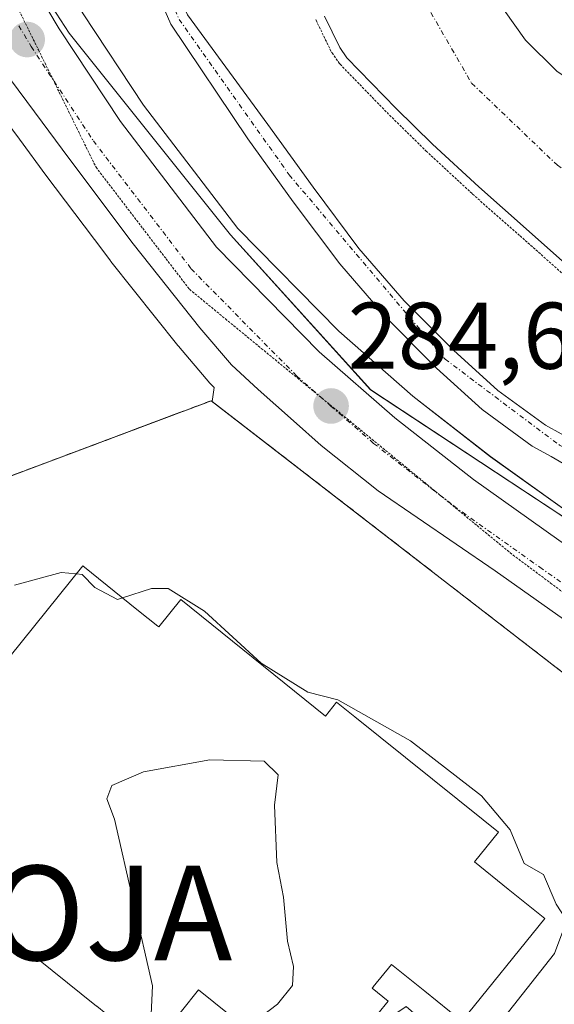
# Model space of a CAD drawing. Units: metres. Extents: x 597821 to 601297, y 4685164 to 4687526.
# Drawn here: x 597934 to 597991, y 4686940 to 4687045 of the extents above; entities that cross this region are included whole.
import ezdxf
from ezdxf.enums import TextEntityAlignment as Align

# ---------------------------------------------------------------- set-up
doc = ezdxf.new("R2010")
doc.units = ezdxf.units.M
doc.header["$MEASUREMENT"] = 0
for name, pattern in [('TRAZO_Y_PUNTO', [1, 0.5, -0.25, 0, -0.25]), ('TRAZOS', [0.75, 0.5, -0.25]), ('TRAZOS2', [0.375, 0.25, -0.125]), ('TRAZOSX2', [1.5, 1, -0.5])]:
    doc.linetypes.add(name, pattern=pattern)
doc.layers.get('0').update_dxf_attribs({"lineweight": 5})
for name, color, linetype, lineweight in [('Alambrada', 19, 'TRAZOS', 0), ('Alojamiento puntual', 7, 'Continuous', 0), ('Camino', 19, 'Continuous', 0), ('Camino Cxs', 19, 'Continuous', 0), ('Camino eje', 39, 'TRAZO_Y_PUNTO', 13), ('Carretera de calzada única', 19, 'Continuous', 13), ('Carretera de calzada única Cxs', 19, 'Continuous', 13), ('Carretera de calzada única eje', 19, 'TRAZO_Y_PUNTO', 0), ('Carátula', 7, 'Continuous', 5), ('Corriente natural eje', 5, 'TRAZO_Y_PUNTO', 0), ('Curva de nivel auxiliar depresión', 39, 'TRAZOS2', 0), ('Curva de nivel normal', 36, 'Continuous', 0), ('Edificación', 1, 'Continuous', 13), ('Edificación Cxs', 1, 'Continuous', 13), ('Espacio natural protegido', 2, 'Continuous', 13), ('Espacio natural protegido CxS', 2, 'Continuous', 0), ('Explanada', 19, 'Continuous', 0), ('Explanada Cxs', 19, 'Continuous', 0), ('Laguna', 142, 'Continuous', 13), ('Laguna Cxs', 142, 'Continuous', 13), ('Núcleo urbano', 19, 'Continuous', 0), ('Núcleo urbano CxS', 19, 'Continuous', 0), ('Punto de cota en terreno', 7, 'Continuous', 0), ('Recinto industrial', 135, 'TRAZOSX2', 0), ('Recinto industrial CxS', 135, 'Continuous', 0), ('Rótulo de punto de cota en terreno', 19, 'Continuous', 0), ('Suelo desnudo', 252, 'Continuous', 0), ('Suelo desnudo CxS', 43, 'Continuous', 0), ('Vía pecuaria eje', 92, 'TRAZOS2', 0)]:
    doc.layers.add(name, color=color, linetype=linetype, lineweight=lineweight)
doc.styles.add('Arial', font='txt', dxfattribs={"height": 0.2})

# ---------------------------------------------------------------- blocks, each defined once
blk = doc.blocks.new('*U151')
at = {"layer": 'Núcleo urbano CxS', "color": 19, "linetype": 'Continuous', "lineweight": 0}
for points in [[(598029.29, 4686937.04, 284.33), (598027.24, 4686942.91, 284.28), (598023.66, 4686948.82, 284.29), (598023.61, 4686948.89, 284.29), (598017.5, 4686960.29, 284.38), (597999.88, 4686973.45, 284.6), (597993.22, 4686973.95, 284.75), (597992.3, 4686974.8, 284.76), (597978.48, 4686985.49, 284.67), (597959.01, 4687000.54, 284.69), (597954.36, 4687004.14, 284.72), (597954.58, 4687005.62, 284.69), (597954.36, 4687005.82, 284.68), (597954.11, 4687006.09, 284.67), (597950.78, 4687009.99, 284.55), (597950.72, 4687010.06, 284.55), (597943.65, 4687018.96, 284.56), (597943.6, 4687019.03, 284.56), (597942.88, 4687019.99, 284.55), (597936.77, 4687028.12, 284.43), (597933.96, 4687031.93, 284.66)], [(597940.72, 4687045.19, 284.22), (597947.1, 4687035.51, 284.28), (597957.07, 4687022.45, 284.22), (597967.75, 4687011.58, 284.38), (597975.58, 4687004.72, 284.35), (597983.81, 4686998.3, 284.35), (597992.76, 4686991.91, 284.42)]]:
    blk.add_polyline3d(points, dxfattribs=at)
blk = doc.blocks.new('*U159')
at = {"layer": 'Suelo desnudo CxS', "color": 43, "linetype": 'Continuous', "lineweight": 0}
for points in [[(598131.93, 4686969.1, 283.36), (598064.51, 4686972.2, 284.11), (598008.71, 4686990.89, 284.22), (598005, 4686983.41, 284.43), (597992.76, 4686991.91, 284.42), (597983.81, 4686998.3, 284.35), (597975.58, 4687004.72, 284.35), (597967.75, 4687011.58, 284.38), (597957.07, 4687022.45, 284.22), (597947.1, 4687035.51, 284.28), (597940.72, 4687045.19, 284.22), (597934.56, 4687055.49, 284.41), (597931.9, 4687060.5, 284.17), (597929.53, 4687065.37, 284.38), (597926.48, 4687071.57, 284.07), (597924.73, 4687075.46, 284.35), (597923.47, 4687078.49, 284.48), (597923.43, 4687078.58, 284.48), (597920.4, 4687085.25, 284.18), (597917.79, 4687091.92, 284.43), (597912.7, 4687104.98, 284.53)], [(598048.43, 4687013.8, 280.97), (598036.41, 4687016.89, 281.01), (598034.54, 4687017.99, 281.07), (598029.18, 4687020.13, 281.1), (598023.79, 4687022.21, 281.14), (598020.53, 4687023.45, 281.12), (598017.26, 4687024.65, 281.17), (598017.2, 4687024.66, 281.17), (598007.15, 4687029.51, 281.25), (598001.07, 4687033.03, 281.32), (597995.73, 4687035.77, 281.3), (597990.83, 4687039.11, 281.44), (597987.5, 4687042.38, 281.34), (597982.99, 4687048.79, 280.98), (597981.36, 4687051.78, 281), (597977.92, 4687057.35, 281.21), (597974.51, 4687062.92, 281.27), (597970.22, 4687070.14, 281), (597965.94, 4687077.38, 281.22), (597961.44, 4687085.31, 281.42), (597957.36, 4687093.51, 281.37), (597955.91, 4687097.91, 281.3), (597955.06, 4687102.47, 281.23), (597953.88, 4687110.61, 281.3)], [(597966.25, 4687044.93, 282.42), (597967.86, 4687041.61, 282.53), (597968.61, 4687040.54, 282.53), (597973.83, 4687035.17, 282.36), (597977.67, 4687031.39, 282.31), (597982.57, 4687026.85, 282.25), (597987.59, 4687022.43, 282.24), (597992.71, 4687017.88, 282.33), (597998.09, 4687013.66, 282.4), (598001.19, 4687011.55, 282.35), (598005.67, 4687008.64, 282.47), (598005.81, 4687008.52, 282.47), (598008.34, 4687007.26, 282.38), (598010.93, 4687006.28, 282.27), (598013.58, 4687005.38, 282.23), (598016.24, 4687004.49, 282.24), (598018.74, 4687003.3, 282.26), (598021.23, 4687002.12, 282.24), (598022.63, 4687001.59, 282.22), (598029.58, 4686999.59, 282.14), (598034.29, 4686998.09, 282.16), (598040.24, 4686996.22, 282.2), (598046.19, 4686994.37, 282.16), (598054.23, 4686991.51, 282)]]:
    blk.add_polyline3d(points, dxfattribs=at)
blk = doc.blocks.new('*U173')
at = {"layer": 'Recinto industrial CxS', "color": 135, "linetype": 'Continuous', "lineweight": 0}
blk.add_polyline3d([(597927.73, 4686994.26, 284.81), (597935.92, 4686997.34, 284.86), (597954.25, 4687004.22, 284.72), (597959.01, 4687000.54, 284.69), (597978.48, 4686985.49, 284.67), (597992.3, 4686974.8, 284.76), (598010.4, 4686958.14, 284.58), (598013.6, 4686952.85, 284.68), (598015.57, 4686946.99, 284.77), (598016.2, 4686940.84, 284.83), (598015.47, 4686934.7, 284.89), (598013.4, 4686928.88, 284.84), (598010.11, 4686923.64, 284.89), (598010.11, 4686923.64, 284.89), (598005.74, 4686919.26, 284.92), (598000.52, 4686915.95, 284.86), (597994.7, 4686913.86, 284.86), (597988.57, 4686913.11, 284.76), (597982.42, 4686913.71, 284.79), (597964.11, 4686917.62, 284.72), (597960.82, 4686912.48, 284.62), (597955.38, 4686913.64, 284.61), (597951.15, 4686914.54, 284.66), (597929.96, 4686918.25, 284.67)], dxfattribs=at)
blk = doc.blocks.new('*U178')
at = {"layer": 'Espacio natural protegido CxS', "color": 2, "linetype": 'Continuous', "lineweight": 0}
blk.add_polyline3d([(598047.74, 4686958.16, 284), (598041.49, 4686965.98, 284), (598030.99, 4686972.19, 284.03), (598017.46, 4686979.89, 284.21), (598000.08, 4686992.46, 284.39), (598000.23, 4686987.38, 284.39), (597996, 4686988.97, 284.47), (597971.13, 4687005.37, 284.46), (597956.31, 4687021.78, 284.27), (597939.23, 4687043.14, 284.35), (597936.01, 4687048.11, 284.54), (597933.72, 4687052.1, 284.51)], dxfattribs=at)
blk = doc.blocks.new('*U179')
at = {"layer": 'Espacio natural protegido CxS', "color": 2, "linetype": 'Continuous', "lineweight": 0}
blk.add_polyline3d([(598047.7384, 4686958.1608, 284.002), (598041.4895, 4686965.9798, 283.9981), (598030.9906, 4686972.1948, 284.0278), (598017.4607, 4686979.8939, 284.2063), (598000.0759, 4686992.459, 284.3892), (598000.2309, 4686987.383, 284.3916), (597995.9979, 4686988.9701, 284.4652), (597971.1272, 4687005.3742, 284.4646), (597956.3104, 4687021.7793, 284.2743), (597939.2327, 4687043.1363, 284.3516), (597936.0108, 4687048.1133, 284.5367), (597933.7249, 4687052.1013, 284.5146)], dxfattribs=at)
blk = doc.blocks.new('*U183')
at = {"layer": 'Curva de nivel auxiliar depresión', "color": 39, "linetype": 'TRAZOS2', "lineweight": 0}
blk.add_polyline3d([(597965.31, 4687044.58, 282.5), (597965.35, 4687044.5, 282.5), (597966.96, 4687041.17, 282.5), (597967, 4687041.1, 282.5), (597967.04, 4687041.04, 282.5), (597967.79, 4687039.97, 282.5), (597967.89, 4687039.84, 282.5), (597973.11, 4687034.47, 282.5), (597973.13, 4687034.46, 282.5), (597976.97, 4687030.68, 282.5), (597976.98, 4687030.67, 282.5), (597976.99, 4687030.66, 282.5), (597981.89, 4687026.12, 282.5), (597981.91, 4687026.1, 282.5), (597986.93, 4687021.68, 282.5), (597992.05, 4687017.13, 282.5)], dxfattribs=at)
blk = doc.blocks.new('5PATER')
at = {"layer": 'Carátula', "linetype": 'Continuous', "lineweight": 5}
h = blk.add_hatch(color=250, dxfattribs=at)
edge = h.paths.add_edge_path()
edge.add_ellipse((0, 0.01), major_axis=(-1.33, -1.34), ratio=0.999422, start_angle=0, end_angle=360)
blk = doc.blocks.new('*U206')
at = {"layer": 'Carretera de calzada única Cxs', "color": 19, "linetype": 'Continuous', "lineweight": 13}
for points in [[(597931.95, 4687054.02, 284.67), (597938.18, 4687043.59, 284.49), (597944.65, 4687033.77, 284.54), (597954.8, 4687020.48, 284.52), (597965.69, 4687009.4, 284.55), (597973.67, 4687002.41, 284.49), (597982.01, 4686995.9, 284.46), (597991.03, 4686989.46, 284.52), (597994.2, 4686987.26, 284.51), (597996.48, 4686985.68, 284.51), (598003.88, 4686980.55, 284.51), (598004.66, 4686980.04, 284.51), (598005.6, 4686979.41, 284.52), (598010.02, 4686976.5, 284.46), (598017.69, 4686970.46, 284.43), (598022.64, 4686966.17, 284.43), (598030.8, 4686957.17, 284.43), (598035.17, 4686951.29, 284.38), (598038.49, 4686944.7, 284.36), (598040.28, 4686939.28, 284.32)], [(598032.18, 4686937.85, 284.44), (598029.97, 4686944.19, 284.4), (598026.13, 4686950.54, 284.39), (598020.93, 4686957.07, 284.38), (598015.91, 4686962.59, 284.41), (598008.15, 4686969.34, 284.47), (598000.39, 4686975.07, 284.58), (597994, 4686979.46, 284.65), (597991.53, 4686981.1, 284.66), (597984.29, 4686986.21, 284.64), (597971.93, 4686994.7, 284.69), (597965.88, 4686999.5, 284.69), (597962.97, 4687002.1, 284.7), (597959.23, 4687005.43, 284.71), (597956.39, 4687008.03, 284.73), (597953.07, 4687011.93, 284.67), (597946, 4687020.83, 284.75), (597939.18, 4687029.91, 284.66), (597936.37, 4687033.71, 284.84), (597932.21, 4687039.32, 284.85)]]:
    blk.add_polyline3d(points, dxfattribs=at)
blk = doc.blocks.new('*U215')
at = {"layer": 'Explanada Cxs', "color": 19, "linetype": 'Continuous', "lineweight": 0}
for points in [[(597837.78, 4686960.47, 284.71), (597954.25, 4687004.22, 284.9), (597954.25, 4687004.22, 284.9), (597978.48, 4686985.49, 284.68), (597992.3, 4686974.8, 284.91), (598010.4, 4686958.14, 285.5), (598013.6, 4686952.85, 286.26), (598015.57, 4686946.99, 284.91), (598016.2, 4686940.84, 284.94), (598015.47, 4686934.7, 284.95), (598013.4, 4686928.88, 284.95), (598010.11, 4686923.64, 284.97), (598005.74, 4686919.26, 284.95), (598000.52, 4686915.95, 284.96), (597994.7, 4686913.86, 285), (597988.57, 4686913.11, 284.91), (597982.42, 4686913.71, 285.16), (597964.11, 4686917.62, 284.73), (597960.82, 4686912.48, 284.63), (597955.38, 4686913.64, 284.68), (597951.15, 4686914.54, 284.76), (597929.96, 4686918.25, 284.72)], [(597926.41, 4686952.78, 291.43), (597942.12, 4686940.13, 293.42)], [(597949.31, 4686937.36, 291.04), (597952.93, 4686941.86, 292.86), (597959.57, 4686936.52, 290.73)], [(597971.89, 4686939.34, 292.53), (597972.97, 4686940.68, 289.38), (597971.29, 4686942.04, 295.17), (597971.38, 4686942.16, 295.17), (597971.39, 4686942.17, 295.17), (597973.32, 4686944.56, 292.47), (597976.86, 4686941.71, 288.88), (597980.79, 4686938.55, 286.36), (597989.54, 4686949.41, 286.12), (597985.69, 4686952.51, 288.45), (597982.1, 4686955.4, 293.16), (597984.64, 4686958.55, 291.96), (597983.02, 4686959.85, 295.21), (597969.46, 4686970.77, 292.7), (597967.52, 4686972.33, 293.56), (597966.34, 4686970.85, 295.39), (597951.03, 4686983.18, 286.81), (597948.7, 4686980.28, 289.38), (597948.6, 4686980.36, 289.23), (597948.6, 4686980.36, 289.23), (597946.58, 4686981.99, 290.96), (597940.67, 4686986.74, 288.5), (597913.51, 4686953.01, 291.75)]]:
    blk.add_polyline3d(points, dxfattribs=at)
blk = doc.blocks.new('*U225')
at = {"layer": 'Alambrada', "color": 19, "linetype": 'TRAZOS', "lineweight": 0}
blk.add_polyline3d([(597837.78, 4686960.47, 284.71), (597954.25, 4687004.22, 284.9)], dxfattribs=at)
blk = doc.blocks.new('5ALOJA')
blk.add_text('5ALOJA', height=10).set_placement((0, 0), align=Align.MIDDLE_CENTER)

msp = doc.modelspace()

# ---------------------------------------------------------------- linework, layer by layer
at = {"layer": 'Camino', "color": 19, "linetype": 'Continuous', "lineweight": 0}
for points in [[(597936.08, 4687104.19, 283.04), (597938.45, 4687081.03, 284.16), (597944.75, 4687061.07, 284.51), (597951.75, 4687045.09, 284.63), (597960.24, 4687033.46, 284.55), (597965.03, 4687026.82, 284.51), (597969.88, 4687020.33, 284.6), (597974.67, 4687014.79, 284.66), (597979.89, 4687009.57, 284.66), (597984.57, 4687005.32, 284.62), (597989.61, 4687001.63, 284.57), (597994.59, 4686998.89, 284.55), (597999.9, 4686996.85, 284.41), (598007.45, 4686994.82, 284.15), (598015.16, 4686992.63, 284.07), (598026.94, 4686988.62, 283.93), (598038.65, 4686984.61, 283.91), (598048.51, 4686981.22, 283.79), (598058.35, 4686977.83, 283.62), (598070, 4686973.96, 283.88), (598081.68, 4686970.39, 283.38), (598090.75, 4686968.32, 283.92), (598100.01, 4686967, 283.92), (598108.38, 4686966.14, 284.04)], [(597996.47, 4686994.13, 284.56), (597993.42, 4686996.46, 284.52), (597990.24, 4686998.32, 284.57), (597988.21, 4686999.43, 284.51), (597982.93, 4687003.3, 284.55), (597978.1, 4687007.69, 284.62), (597972.76, 4687013.02, 284.69), (597967.86, 4687018.7, 284.7), (597962.94, 4687025.28, 284.63), (597958.13, 4687031.94, 284.62), (597950, 4687044.1, 284.66), (597942.88, 4687060.36, 284.67), (597936.48, 4687080.62, 284.57), (597934.09, 4687104.02, 283.09)]]:
    msp.add_polyline3d(points, dxfattribs=at)
at = {"layer": 'Camino Cxs', "color": 19, "linetype": 'Continuous', "lineweight": 0}
for points in [[(597936.08, 4687104.19, 283.04), (597938.45, 4687081.03, 284.16), (597944.75, 4687061.07, 284.51), (597951.75, 4687045.09, 284.63), (597960.24, 4687033.46, 284.55), (597965.03, 4687026.82, 284.51), (597969.88, 4687020.33, 284.6), (597974.67, 4687014.79, 284.66), (597979.89, 4687009.57, 284.66), (597984.57, 4687005.32, 284.62), (597989.61, 4687001.63, 284.57), (597994.59, 4686998.89, 284.55), (597999.9, 4686996.85, 284.41), (598007.45, 4686994.82, 284.15), (598015.16, 4686992.63, 284.07), (598026.94, 4686988.62, 283.93), (598038.65, 4686984.61, 283.91), (598048.51, 4686981.22, 283.79), (598058.35, 4686977.83, 283.62), (598070, 4686973.96, 283.88), (598081.68, 4686970.39, 283.38), (598090.75, 4686968.32, 283.92), (598100.01, 4686967, 283.92), (598108.38, 4686966.14, 284.04)], [(598047.66, 4686978.76, 284.07), (598037.81, 4686982.15, 284.06), (598026.1, 4686986.16, 283.98), (598014.38, 4686990.15, 284.17), (598006.76, 4686992.31, 284.22), (598005.73, 4686992.59, 284.24), (597996.47, 4686994.13, 284.56), (597993.42, 4686996.46, 284.52), (597990.24, 4686998.32, 284.57), (597988.21, 4686999.43, 284.51), (597982.93, 4687003.3, 284.55), (597978.1, 4687007.69, 284.62), (597972.76, 4687013.02, 284.69), (597967.86, 4687018.7, 284.7), (597962.94, 4687025.28, 284.63), (597958.13, 4687031.94, 284.62), (597950, 4687044.1, 284.66), (597942.88, 4687060.36, 284.67), (597936.48, 4687080.62, 284.57), (597934.09, 4687104.02, 283.09)]]:
    msp.add_polyline3d(points, dxfattribs=at)
at = {"layer": 'Camino eje', "color": 39, "linetype": 'TRAZO_Y_PUNTO', "lineweight": 13}
msp.add_polyline3d([(597935.08, 4687104.11, 283.06), (597937.47, 4687080.82, 284.37), (597943.82, 4687060.72, 284.6), (597950.87, 4687044.59, 284.66), (597962.51, 4687028.14, 284.59), (597979, 4687008.63, 284.68), (597991.09, 4686999.53, 284.6), (597999.64, 4686995.1, 284.42)], dxfattribs=at)
at = {"layer": 'Carretera de calzada única', "color": 19, "linetype": 'Continuous', "lineweight": 13}
for points in [[(597909.89, 4687103.92, 284.74), (597915, 4687090.83, 284.59), (597917.64, 4687084.08, 284.64), (597920.7, 4687077.34, 284.58), (597921.98, 4687074.27, 284.71), (597923.77, 4687070.29, 284.55), (597926.84, 4687064.05, 284.69), (597929.23, 4687059.14, 284.49), (597931.95, 4687054.02, 284.67), (597938.18, 4687043.59, 284.49), (597944.65, 4687033.77, 284.54), (597954.8, 4687020.48, 284.52), (597965.69, 4687009.4, 284.55), (597973.67, 4687002.41, 284.49), (597982.01, 4686995.9, 284.46), (597991.03, 4686989.46, 284.52), (597994.2, 4686987.26, 284.51)], [(598032.18, 4686937.85, 284.44), (598029.97, 4686944.19, 284.4), (598026.13, 4686950.54, 284.39), (598020.93, 4686957.07, 284.38), (598015.91, 4686962.59, 284.41), (598008.15, 4686969.34, 284.47), (598000.39, 4686975.07, 284.58), (597994, 4686979.46, 284.65), (597991.53, 4686981.1, 284.66), (597984.29, 4686986.21, 284.64), (597971.93, 4686994.7, 284.69), (597965.88, 4686999.5, 284.69), (597962.97, 4687002.1, 284.7), (597959.23, 4687005.43, 284.71), (597956.39, 4687008.03, 284.73), (597953.07, 4687011.93, 284.67), (597946, 4687020.83, 284.75), (597939.18, 4687029.91, 284.66), (597936.37, 4687033.71, 284.84), (597932.21, 4687039.32, 284.85)]]:
    msp.add_polyline3d(points, dxfattribs=at)
at = {"layer": 'Carretera de calzada única eje', "color": 19, "linetype": 'TRAZO_Y_PUNTO', "lineweight": 0}
for points in [[(597933.9, 4687043.92, 284.8), (597935.21, 4687041.73, 284.8), (597941.79, 4687031.74, 284.75), (597952.15, 4687018.18, 284.75), (597963.29, 4687006.85, 284.68), (597966.93, 4687003.66, 284.68)], [(597966.93, 4687003.66, 284.68), (597971.44, 4686999.71, 284.67), (597979.92, 4686993.09, 284.65), (597989.01, 4686986.6, 284.59), (597991.57, 4686984.82, 284.57)]]:
    msp.add_polyline3d(points, dxfattribs=at)
at = {"layer": 'Corriente natural eje', "color": 5, "linetype": 'TRAZO_Y_PUNTO', "lineweight": 0}
msp.add_polyline3d([(597946.83, 4687105.57, 281.41), (597952.36, 4687086.58, 281.18), (597972, 4687054.84, 281.07), (597981.81, 4687037.84, 281.31), (597990.88, 4687029.15, 281.3), (598005.61, 4687018.95, 281.21), (598023.36, 4687010.64, 281.12), (598046.77, 4687003.08, 281.05), (598066.79, 4686997.03, 280.86), (598089.45, 4686992.12, 280.3), (598111.35, 4686987.97, 280.59), (598122.87, 4686988.4, 280.64)], dxfattribs=at)
at = {"layer": 'Curva de nivel normal', "color": 36, "linetype": 'Continuous', "lineweight": 0}
for points in [[(597939.99, 4686985.89, 285), (597938.37, 4686986.05, 285), (597933.44, 4686984.71, 285)], [(597944.88, 4686983.35, 285), (597944.36, 4686983.18, 285), (597941.96, 4686984.46, 285), (597940.6, 4686985.83, 285), (597939.99, 4686985.89, 285)], [(597973.3, 4686938.2, 285), (597973.25, 4686939.02, 285), (597974.89, 4686940.09, 285), (597975.93, 4686939.2, 285), (597977.12, 4686938.35, 285), (597978.33, 4686937.1, 285), (597980.91, 4686935.86, 285), (597982.78, 4686936.31, 285), (597984.27, 4686937.7, 285), (597990.58, 4686945.72, 285), (597991.88, 4686949.19, 285), (597990.75, 4686950.94, 285), (597989.42, 4686954.06, 285), (597987.36, 4686955.25, 285), (597985.89, 4686958.79, 285), (597982.84, 4686962.4, 285), (597975.33, 4686968.23, 285), (597967.67, 4686972.57, 285), (597964.49, 4686973.39, 285), (597959.54, 4686976.43, 285), (597953.54, 4686981.94, 285), (597949.7, 4686984.36, 285), (597947.94, 4686984.34, 285), (597944.88, 4686983.35, 285)], [(597947.88, 4686938.51, 285), (597948.06, 4686942.28, 285), (597944.03, 4686959.93, 285), (597943.2, 4686962.1, 285), (597943.76, 4686963.5, 285), (597947.11, 4686964.93, 285), (597954.11, 4686966.2, 285), (597959.85, 4686966.08, 285), (597961.35, 4686964.64, 285), (597960.94, 4686961.42, 285), (597961.2, 4686955.34, 285), (597961.89, 4686951.67, 285), (597962.33, 4686947.01, 285), (597962.96, 4686944.34, 285), (597962.85, 4686942.34, 285), (597961.28, 4686940.34, 285), (597958.62, 4686938.34, 285), (597958.15, 4686937.66, 285)]]:
    msp.add_polyline3d(points, dxfattribs=at)
at = {"layer": 'Edificación', "color": 1, "linetype": 'Continuous', "lineweight": 13}
for points in [[(597948.6, 4686980.36, 289.23), (597946.58, 4686981.99, 290.96), (597940.67, 4686986.74, 288.5), (597913.51, 4686953.01, 291.75), (597918.84, 4686948.33, 293.42), (597919.33, 4686947.9, 293.27), (597912.69, 4686939.65, 288.72), (597914.6, 4686938.11, 286.25), (597924.95, 4686950.97, 288.48), (597926.41, 4686952.78, 291.43), (597942.12, 4686940.13, 293.42), (597942.14, 4686940.12, 293.42), (597945.97, 4686937.03, 290.55), (597947.45, 4686938.86, 293.32), (597949.31, 4686937.36, 291.04), (597952.93, 4686941.86, 292.86), (597959.57, 4686936.52, 290.73), (597965.26, 4686931.93, 291.63)], [(597965.26, 4686931.93, 291.63), (597969.06, 4686928.87, 287.45), (597974.97, 4686924.11, 285.09), (597981.2, 4686931.84, 286.34), (597971.89, 4686939.34, 292.53), (597972.97, 4686940.68, 289.38), (597971.29, 4686942.04, 295.17), (597971.38, 4686942.16, 295.17), (597971.39, 4686942.17, 295.17), (597973.32, 4686944.56, 292.47), (597976.86, 4686941.71, 288.88), (597980.79, 4686938.55, 286.36), (597989.54, 4686949.41, 286.12), (597985.69, 4686952.51, 288.45), (597982.1, 4686955.4, 293.16), (597984.64, 4686958.55, 291.96), (597983.02, 4686959.85, 295.21), (597969.46, 4686970.77, 292.7), (597967.52, 4686972.33, 293.56), (597966.34, 4686970.85, 295.39), (597951.03, 4686983.18, 286.81), (597948.7, 4686980.28, 289.38), (597948.6, 4686980.36, 289.23)]]:
    msp.add_polyline3d(points, dxfattribs=at)
at = {"layer": 'Edificación Cxs', "color": 1, "linetype": 'Continuous', "lineweight": 13}
for points in [[(597913.51, 4686953.01, 291.75), (597940.67, 4686986.74, 288.5), (597946.58, 4686981.99, 290.96), (597948.6, 4686980.36, 289.23), (597948.6, 4686980.36, 289.23), (597948.7, 4686980.28, 289.38), (597951.03, 4686983.18, 286.81), (597966.34, 4686970.85, 295.39), (597967.52, 4686972.33, 293.56), (597969.46, 4686970.77, 292.7), (597983.02, 4686959.85, 295.21), (597984.64, 4686958.55, 291.96), (597982.1, 4686955.4, 293.16), (597985.69, 4686952.51, 288.45), (597989.54, 4686949.41, 286.12), (597980.79, 4686938.55, 286.36), (597976.86, 4686941.71, 288.88), (597973.32, 4686944.56, 292.47), (597971.39, 4686942.17, 295.17), (597971.38, 4686942.16, 295.17), (597971.29, 4686942.04, 295.17), (597972.97, 4686940.68, 289.38), (597971.89, 4686939.34, 292.53)], [(597942.12, 4686940.13, 293.42), (597926.41, 4686952.78, 291.43)], [(597959.57, 4686936.52, 290.73), (597952.93, 4686941.86, 292.86), (597949.31, 4686937.36, 291.04)]]:
    msp.add_polyline3d(points, dxfattribs=at)
at = {"layer": 'Espacio natural protegido', "color": 2, "linetype": 'Continuous', "lineweight": 13}
msp.add_polyline3d([(598047.74, 4686958.16, 284), (598041.49, 4686965.98, 284), (598030.99, 4686972.19, 284.03), (598017.46, 4686979.89, 284.21), (598000.08, 4686992.46, 284.39), (598000.23, 4686987.38, 284.39), (597996, 4686988.97, 284.47), (597971.13, 4687005.37, 284.46), (597956.31, 4687021.78, 284.27), (597939.23, 4687043.14, 284.35), (597936.01, 4687048.11, 284.54), (597933.72, 4687052.1, 284.51)], dxfattribs=at)
at = {"layer": 'Explanada', "color": 19, "linetype": 'Continuous', "lineweight": 0}
for points in [[(597837.78, 4686960.47, 284.71), (597954.25, 4687004.22, 284.9)], [(597954.25, 4687004.22, 284.9), (597978.48, 4686985.49, 284.68), (597992.3, 4686974.8, 284.91), (598010.4, 4686958.14, 285.5), (598013.6, 4686952.85, 286.26), (598015.57, 4686946.99, 284.91), (598016.2, 4686940.84, 284.94), (598015.47, 4686934.7, 284.95), (598013.4, 4686928.88, 284.95), (598010.11, 4686923.64, 284.97), (598005.74, 4686919.26, 284.95), (598000.52, 4686915.95, 284.96), (597994.7, 4686913.86, 285), (597988.57, 4686913.11, 284.91), (597982.42, 4686913.71, 285.16), (597964.11, 4686917.62, 284.73), (597960.82, 4686912.48, 284.63), (597955.38, 4686913.64, 284.68), (597951.15, 4686914.54, 284.76)], [(597948.6, 4686980.36, 289.23), (597946.58, 4686981.99, 290.96), (597940.67, 4686986.74, 288.5), (597913.51, 4686953.01, 291.75), (597918.84, 4686948.33, 293.42), (597919.33, 4686947.9, 293.27), (597912.69, 4686939.65, 288.72), (597914.6, 4686938.11, 286.25), (597924.95, 4686950.97, 288.48), (597926.41, 4686952.78, 291.43), (597942.12, 4686940.13, 293.42), (597942.14, 4686940.12, 293.42), (597945.97, 4686937.03, 290.55), (597947.45, 4686938.86, 293.32), (597949.31, 4686937.36, 291.04), (597952.93, 4686941.86, 292.86), (597959.57, 4686936.52, 290.73), (597965.26, 4686931.93, 291.63)], [(597965.26, 4686931.93, 291.63), (597969.06, 4686928.87, 287.45), (597974.97, 4686924.11, 285.09), (597981.2, 4686931.84, 286.34), (597971.89, 4686939.34, 292.53), (597972.97, 4686940.68, 289.38), (597971.29, 4686942.04, 295.17), (597971.38, 4686942.16, 295.17), (597971.39, 4686942.17, 295.17), (597973.32, 4686944.56, 292.47), (597976.86, 4686941.71, 288.88), (597980.79, 4686938.55, 286.36), (597989.54, 4686949.41, 286.12), (597985.69, 4686952.51, 288.45), (597982.1, 4686955.4, 293.16), (597984.64, 4686958.55, 291.96), (597983.02, 4686959.85, 295.21), (597969.46, 4686970.77, 292.7), (597967.52, 4686972.33, 293.56), (597966.34, 4686970.85, 295.39), (597951.03, 4686983.18, 286.81), (597948.7, 4686980.28, 289.38), (597948.6, 4686980.36, 289.23)]]:
    msp.add_polyline3d(points, dxfattribs=at)
at = {"layer": 'Laguna', "color": 142, "linetype": 'Continuous', "lineweight": 13}
for points in [[(597953.88, 4687110.61, 281.3), (597955.06, 4687102.47, 281.23), (597955.91, 4687097.91, 281.3), (597957.36, 4687093.51, 281.37), (597961.44, 4687085.31, 281.42), (597965.94, 4687077.38, 281.22), (597970.22, 4687070.14, 281), (597974.51, 4687062.92, 281.27), (597977.92, 4687057.35, 281.21), (597981.36, 4687051.78, 281), (597982.99, 4687048.79, 280.98), (597987.5, 4687042.38, 281.34), (597990.83, 4687039.11, 281.44), (597995.73, 4687035.77, 281.3), (598001.07, 4687033.03, 281.32), (598007.15, 4687029.51, 281.25), (598017.2, 4687024.66, 281.17), (598017.26, 4687024.65, 281.17), (598020.53, 4687023.45, 281.12), (598023.79, 4687022.21, 281.14), (598029.18, 4687020.13, 281.1), (598034.54, 4687017.99, 281.07), (598036.41, 4687016.89, 281.01), (598048.43, 4687013.8, 280.97)], [(598054.23, 4686991.51, 282), (598046.19, 4686994.37, 282.16), (598040.24, 4686996.22, 282.2), (598034.29, 4686998.09, 282.16), (598029.58, 4686999.59, 282.14), (598022.63, 4687001.59, 282.22), (598021.23, 4687002.12, 282.24), (598018.74, 4687003.3, 282.26), (598016.24, 4687004.49, 282.24), (598013.58, 4687005.38, 282.23), (598010.93, 4687006.28, 282.27), (598008.34, 4687007.26, 282.38), (598005.81, 4687008.52, 282.47), (598005.67, 4687008.64, 282.47), (598001.19, 4687011.55, 282.35), (597998.09, 4687013.66, 282.4), (597992.71, 4687017.88, 282.33), (597987.59, 4687022.43, 282.24), (597982.57, 4687026.85, 282.25), (597977.67, 4687031.39, 282.31), (597973.83, 4687035.17, 282.36), (597968.61, 4687040.54, 282.53), (597967.86, 4687041.61, 282.53), (597966.25, 4687044.93, 282.42)]]:
    msp.add_polyline3d(points, dxfattribs=at)
at = {"layer": 'Laguna Cxs', "color": 142, "linetype": 'Continuous', "lineweight": 13}
for points in [[(597953.88, 4687110.61, 281.3), (597955.06, 4687102.47, 281.23), (597955.91, 4687097.91, 281.3), (597957.36, 4687093.51, 281.37), (597961.44, 4687085.31, 281.42), (597965.94, 4687077.38, 281.22), (597970.22, 4687070.14, 281), (597974.51, 4687062.92, 281.27), (597977.92, 4687057.35, 281.21), (597981.36, 4687051.78, 281), (597982.99, 4687048.79, 280.98), (597987.5, 4687042.38, 281.34), (597990.83, 4687039.11, 281.44), (597995.73, 4687035.77, 281.3), (598001.07, 4687033.03, 281.32), (598007.15, 4687029.51, 281.25), (598017.2, 4687024.66, 281.17), (598017.26, 4687024.65, 281.17), (598020.53, 4687023.45, 281.12), (598023.79, 4687022.21, 281.14), (598029.18, 4687020.13, 281.1), (598034.54, 4687017.99, 281.07), (598036.41, 4687016.89, 281.01), (598048.43, 4687013.8, 280.97)], [(598054.23, 4686991.51, 282), (598046.19, 4686994.37, 282.16), (598040.24, 4686996.22, 282.2), (598034.29, 4686998.09, 282.16), (598029.58, 4686999.59, 282.14), (598022.63, 4687001.59, 282.22), (598021.23, 4687002.12, 282.24), (598018.74, 4687003.3, 282.26), (598016.24, 4687004.49, 282.24), (598013.58, 4687005.38, 282.23), (598010.93, 4687006.28, 282.27), (598008.34, 4687007.26, 282.38), (598005.81, 4687008.52, 282.47), (598005.67, 4687008.64, 282.47), (598001.19, 4687011.55, 282.35), (597998.09, 4687013.66, 282.4), (597992.71, 4687017.88, 282.33), (597987.59, 4687022.43, 282.24), (597982.57, 4687026.85, 282.25), (597977.67, 4687031.39, 282.31), (597973.83, 4687035.17, 282.36), (597968.61, 4687040.54, 282.53), (597967.86, 4687041.61, 282.53), (597966.25, 4687044.93, 282.42)]]:
    msp.add_polyline3d(points, dxfattribs=at)
at = {"layer": 'Núcleo urbano', "color": 19, "linetype": 'Continuous', "lineweight": 0}
for points in [[(597954.36, 4687004.14, 284.72), (597954.58, 4687005.62, 284.69), (597954.36, 4687005.82, 284.68), (597954.11, 4687006.09, 284.67), (597950.78, 4687009.99, 284.55), (597950.72, 4687010.06, 284.55), (597943.65, 4687018.96, 284.56), (597943.6, 4687019.03, 284.56), (597942.88, 4687019.99, 284.55), (597936.77, 4687028.12, 284.43), (597933.96, 4687031.93, 284.66), (597931.84, 4687034.78, 284.69), (597928.89, 4687040.5, 284.85), (597927.95, 4687042.32, 284.83), (597927.01, 4687044.14, 284.83), (597905.62, 4687085.57, 284.57), (597894.87, 4687116.69, 284.41), (597894, 4687119.47, 283.96), (597893.43, 4687121.27, 283.84), (597892.53, 4687124.16, 283.83)], [(597906.22, 4687122.81, 284.31), (597907.34, 4687119.56, 284.01), (597907.9, 4687118.04, 283.77), (597909.83, 4687112.8, 283.86), (597912.7, 4687104.98, 284.53), (597917.79, 4687091.92, 284.43), (597920.4, 4687085.25, 284.18), (597923.43, 4687078.58, 284.48), (597923.47, 4687078.5, 284.48), (597924.73, 4687075.46, 284.35), (597926.48, 4687071.57, 284.07), (597929.53, 4687065.37, 284.38), (597931.9, 4687060.5, 284.17), (597934.56, 4687055.49, 284.41), (597940.72, 4687045.19, 284.22), (597947.1, 4687035.51, 284.28), (597957.07, 4687022.45, 284.22), (597967.75, 4687011.58, 284.38), (597975.58, 4687004.72, 284.35), (597983.8, 4686998.31, 284.35), (597992.76, 4686991.91, 284.42), (597997.69, 4686988.49, 284.42), (598000.68, 4686986.41, 284.41), (598005, 4686983.41, 284.43)], [(597954.36, 4687004.14, 284.72), (597954.25, 4687004.22, 284.72), (597935.92, 4686997.34, 284.86), (597927.73, 4686994.26, 284.81), (597837.78, 4686960.47, 284.69)], [(597993.22, 4686973.95, 284.75), (597992.3, 4686974.8, 284.76), (597978.48, 4686985.49, 284.67), (597959.01, 4687000.54, 284.69), (597954.36, 4687004.14, 284.72)], [(597993.22, 4686973.95, 284.75), (597992.3, 4686974.8, 284.76), (597978.48, 4686985.49, 284.67), (597959.01, 4687000.54, 284.69), (597954.36, 4687004.14, 284.72)]]:
    msp.add_polyline3d(points, dxfattribs=at)
at = {"layer": 'Núcleo urbano CxS', "color": 19, "linetype": 'Continuous', "lineweight": 0}
msp.add_polyline3d([(597927.73, 4686994.26, 284.81), (597935.92, 4686997.34, 284.86), (597954.25, 4687004.22, 284.72), (597954.36, 4687004.14, 284.72), (597954.36, 4687004.14, 284.72), (597959.01, 4687000.54, 284.69), (597978.48, 4686985.49, 284.67), (597992.3, 4686974.8, 284.76), (597993.22, 4686973.95, 284.75), (598010.4, 4686958.14, 284.58), (598013.6, 4686952.85, 284.68), (598015.57, 4686946.99, 284.77), (598016.2, 4686940.84, 284.83), (598015.47, 4686934.7, 284.89)], dxfattribs=at)
at = {"layer": 'Recinto industrial', "color": 135, "linetype": 'TRAZOSX2', "lineweight": 0}
for points in [[(597837.78, 4686960.47, 284.69), (597927.73, 4686994.26, 284.81), (597935.92, 4686997.34, 284.86), (597954.25, 4687004.22, 284.72)], [(597837.78, 4686960.47, 284.69), (597927.73, 4686994.26, 284.81), (597935.92, 4686997.34, 284.86), (597954.25, 4687004.22, 284.72)], [(597954.25, 4687004.22, 284.72), (597959.01, 4687000.54, 284.69), (597978.48, 4686985.49, 284.67), (597992.3, 4686974.8, 284.76), (598010.4, 4686958.14, 284.58), (598013.6, 4686952.85, 284.68), (598015.57, 4686946.99, 284.77), (598016.2, 4686940.84, 284.83), (598015.47, 4686934.7, 284.89), (598013.4, 4686928.88, 284.84), (598010.11, 4686923.64, 284.89)]]:
    msp.add_polyline3d(points, dxfattribs=at)
at = {"layer": 'Suelo desnudo', "color": 252, "linetype": 'Continuous', "lineweight": 0}
for points in [[(597954.36, 4687004.14, 284.72), (597954.58, 4687005.62, 284.69), (597954.36, 4687005.82, 284.68), (597954.11, 4687006.09, 284.67), (597950.78, 4687009.99, 284.55), (597950.72, 4687010.06, 284.55), (597943.65, 4687018.96, 284.56), (597943.6, 4687019.03, 284.56), (597942.88, 4687019.99, 284.55), (597936.77, 4687028.12, 284.43), (597933.96, 4687031.93, 284.66), (597931.84, 4687034.78, 284.69), (597928.89, 4687040.5, 284.85), (597927.95, 4687042.32, 284.83), (597927.01, 4687044.14, 284.83), (597905.62, 4687085.57, 284.57), (597894.87, 4687116.69, 284.41), (597894, 4687119.47, 283.96), (597893.43, 4687121.27, 283.84), (597892.53, 4687124.16, 283.83)], [(597906.22, 4687122.81, 284.31), (597907.34, 4687119.56, 284.01), (597907.9, 4687118.04, 283.77), (597909.83, 4687112.8, 283.86), (597912.7, 4687104.98, 284.53), (597917.79, 4687091.92, 284.43), (597920.4, 4687085.25, 284.18), (597923.43, 4687078.58, 284.48), (597923.47, 4687078.5, 284.48), (597924.73, 4687075.46, 284.35), (597926.48, 4687071.57, 284.07), (597929.53, 4687065.37, 284.38), (597931.9, 4687060.5, 284.17), (597934.56, 4687055.49, 284.41), (597940.72, 4687045.19, 284.22), (597947.1, 4687035.51, 284.28), (597957.07, 4687022.45, 284.22), (597967.75, 4687011.58, 284.38), (597975.58, 4687004.72, 284.35), (597983.8, 4686998.31, 284.35), (597992.76, 4686991.91, 284.42), (597997.69, 4686988.49, 284.42), (598000.68, 4686986.41, 284.41), (598005, 4686983.41, 284.43)], [(598048.43, 4687013.8, 280.97), (598036.41, 4687016.89, 281.01), (598034.54, 4687017.99, 281.07), (598029.18, 4687020.13, 281.1), (598023.79, 4687022.21, 281.14), (598020.53, 4687023.45, 281.12), (598017.26, 4687024.65, 281.17), (598017.2, 4687024.66, 281.17), (598007.15, 4687029.51, 281.25), (598001.07, 4687033.03, 281.32), (597995.73, 4687035.77, 281.3), (597990.83, 4687039.11, 281.44), (597987.5, 4687042.38, 281.34), (597982.99, 4687048.79, 280.98), (597981.36, 4687051.78, 281), (597977.92, 4687057.35, 281.21), (597974.51, 4687062.92, 281.27), (597970.22, 4687070.14, 281), (597965.94, 4687077.38, 281.22), (597961.44, 4687085.31, 281.42), (597957.36, 4687093.51, 281.37), (597955.91, 4687097.91, 281.3), (597955.06, 4687102.47, 281.23), (597953.88, 4687110.61, 281.3)], [(598048.43, 4687013.8, 280.97), (598036.41, 4687016.89, 281.01), (598034.54, 4687017.99, 281.07), (598029.18, 4687020.13, 281.1), (598023.79, 4687022.21, 281.14), (598020.53, 4687023.45, 281.12), (598017.26, 4687024.65, 281.17), (598017.2, 4687024.66, 281.17), (598007.15, 4687029.51, 281.25), (598001.07, 4687033.03, 281.32), (597995.73, 4687035.77, 281.3), (597990.83, 4687039.11, 281.44), (597987.5, 4687042.38, 281.34), (597982.99, 4687048.79, 280.98), (597981.36, 4687051.78, 281), (597977.92, 4687057.35, 281.21), (597974.51, 4687062.92, 281.27), (597970.22, 4687070.14, 281), (597965.94, 4687077.38, 281.22), (597961.44, 4687085.31, 281.42), (597957.36, 4687093.51, 281.37), (597955.91, 4687097.91, 281.3), (597955.06, 4687102.47, 281.23), (597953.88, 4687110.61, 281.3)], [(597966.25, 4687044.93, 282.42), (597967.86, 4687041.61, 282.53), (597968.61, 4687040.54, 282.53), (597973.83, 4687035.17, 282.36), (597977.67, 4687031.39, 282.31), (597982.57, 4687026.85, 282.25), (597987.59, 4687022.43, 282.24), (597992.71, 4687017.88, 282.33), (597998.09, 4687013.66, 282.4), (598001.19, 4687011.55, 282.35), (598005.67, 4687008.64, 282.47), (598005.81, 4687008.52, 282.47), (598008.34, 4687007.26, 282.38), (598010.93, 4687006.28, 282.27), (598013.58, 4687005.38, 282.23), (598016.24, 4687004.49, 282.24), (598018.74, 4687003.3, 282.26), (598021.23, 4687002.12, 282.24), (598022.63, 4687001.59, 282.22), (598029.58, 4686999.59, 282.14), (598034.29, 4686998.09, 282.16), (598040.24, 4686996.22, 282.2), (598046.19, 4686994.37, 282.16), (598054.23, 4686991.51, 282)], [(597966.25, 4687044.93, 282.42), (597967.86, 4687041.61, 282.53), (597968.61, 4687040.54, 282.53), (597973.83, 4687035.17, 282.36), (597977.67, 4687031.39, 282.31), (597982.57, 4687026.85, 282.25), (597987.59, 4687022.43, 282.24), (597992.71, 4687017.88, 282.33), (597998.09, 4687013.66, 282.4), (598001.19, 4687011.55, 282.35), (598005.67, 4687008.64, 282.47), (598005.81, 4687008.52, 282.47), (598008.34, 4687007.26, 282.38), (598010.93, 4687006.28, 282.27), (598013.58, 4687005.38, 282.23), (598016.24, 4687004.49, 282.24), (598018.74, 4687003.3, 282.26), (598021.23, 4687002.12, 282.24), (598022.63, 4687001.59, 282.22), (598029.58, 4686999.59, 282.14), (598034.29, 4686998.09, 282.16), (598040.24, 4686996.22, 282.2), (598046.19, 4686994.37, 282.16), (598054.23, 4686991.51, 282)], [(597954.36, 4687004.14, 284.72), (597954.25, 4687004.22, 284.72), (597935.92, 4686997.34, 284.86), (597927.73, 4686994.26, 284.81), (597837.78, 4686960.47, 284.69)]]:
    msp.add_polyline3d(points, dxfattribs=at)
at = {"layer": 'Suelo desnudo CxS', "color": 43, "linetype": 'Continuous', "lineweight": 0}
for points in [[(597953.88, 4687110.61, 281.3), (597955.06, 4687102.47, 281.23), (597955.91, 4687097.91, 281.3), (597957.36, 4687093.51, 281.37), (597961.44, 4687085.31, 281.42), (597965.94, 4687077.38, 281.22), (597970.22, 4687070.14, 281), (597974.51, 4687062.92, 281.27), (597977.92, 4687057.35, 281.21), (597981.36, 4687051.78, 281), (597982.99, 4687048.79, 280.98), (597987.5, 4687042.38, 281.34), (597990.83, 4687039.11, 281.44), (597995.73, 4687035.77, 281.3), (598001.07, 4687033.03, 281.32), (598007.15, 4687029.51, 281.25), (598017.2, 4687024.66, 281.17), (598017.26, 4687024.65, 281.17), (598020.53, 4687023.45, 281.12), (598023.79, 4687022.21, 281.14), (598029.18, 4687020.13, 281.1), (598034.54, 4687017.99, 281.07), (598036.41, 4687016.89, 281.01), (598048.43, 4687013.8, 280.97)], [(598054.23, 4686991.51, 282), (598046.19, 4686994.37, 282.16), (598040.24, 4686996.22, 282.2), (598034.29, 4686998.09, 282.16), (598029.58, 4686999.59, 282.14), (598022.63, 4687001.59, 282.22), (598021.23, 4687002.12, 282.24), (598018.74, 4687003.3, 282.26), (598016.24, 4687004.49, 282.24), (598013.58, 4687005.38, 282.23), (598010.93, 4687006.28, 282.27), (598008.34, 4687007.26, 282.38), (598005.81, 4687008.52, 282.47), (598005.67, 4687008.64, 282.47), (598001.19, 4687011.55, 282.35), (597998.09, 4687013.66, 282.4), (597992.71, 4687017.88, 282.33), (597987.59, 4687022.43, 282.24), (597982.57, 4687026.85, 282.25), (597977.67, 4687031.39, 282.31), (597973.83, 4687035.17, 282.36), (597968.61, 4687040.54, 282.53), (597967.86, 4687041.61, 282.53), (597966.25, 4687044.93, 282.42)], [(597933.96, 4687031.93, 284.66), (597936.77, 4687028.12, 284.43), (597942.88, 4687019.99, 284.55), (597943.6, 4687019.03, 284.56), (597943.65, 4687018.96, 284.56), (597950.72, 4687010.06, 284.55), (597950.78, 4687009.99, 284.55), (597954.11, 4687006.09, 284.67), (597954.36, 4687005.82, 284.68), (597954.58, 4687005.62, 284.69), (597954.36, 4687004.14, 284.72), (597954.25, 4687004.22, 284.72), (597935.92, 4686997.34, 284.86), (597927.73, 4686994.26, 284.81)]]:
    msp.add_polyline3d(points, dxfattribs=at)
at = {"layer": 'Vía pecuaria eje', "color": 92, "linetype": 'TRAZOS2', "lineweight": 0}
msp.add_polyline3d([(597933.95, 4687045.5, 284.75), (597935.98, 4687041.36, 284.78), (597937.52, 4687038.23, 284.77), (597938.01, 4687037.22, 284.77), (597940.04, 4687033.08, 284.77), (597942.07, 4687028.94, 284.78), (597944.54, 4687025.71, 284.76), (597947.01, 4687022.48, 284.78), (597949.48, 4687019.25, 284.76), (597951.96, 4687016.02, 284.74), (597955.76, 4687012.89, 284.73), (597959.56, 4687009.77, 284.71), (597963.37, 4687006.64, 284.68), (597965.97, 4687004.5, 284.68), (597967.17, 4687003.52, 284.68), (597970.97, 4687000.39, 284.67), (597974.78, 4686997.26, 284.66), (597978.58, 4686994.14, 284.64), (597978.66, 4686994.08, 284.64), (597982.38, 4686991.01, 284.63), (597986.19, 4686987.89, 284.61), (597990.16, 4686984.93, 284.59), (597994.13, 4686981.97, 284.6)], dxfattribs=at)

# ---------------------------------------------------------------- block references
at = {"layer": 'Alambrada', "color": 19, "linetype": 'TRAZOS', "lineweight": 0}
msp.add_blockref('*U225', (0, 0), dxfattribs=at)
at = {"layer": 'Alojamiento puntual', "linetype": 'Continuous', "lineweight": 0}
msp.add_blockref('5ALOJA', (597932, 4686950, 285.63), dxfattribs=at)
at = {"layer": 'Carretera de calzada única Cxs', "color": 19, "linetype": 'Continuous', "lineweight": 13}
msp.add_blockref('*U206', (0, 0), dxfattribs=at)
at = {"layer": 'Curva de nivel auxiliar depresión', "color": 39, "linetype": 'TRAZOS2', "lineweight": 0}
msp.add_blockref('*U183', (0, 0), dxfattribs=at)
at = {"layer": 'Espacio natural protegido CxS', "color": 2, "linetype": 'Continuous', "lineweight": 0}
for name in ['*U178', '*U179']:
    msp.add_blockref(name, (0, 0), dxfattribs=at)
at = {"layer": 'Explanada Cxs', "color": 19, "linetype": 'Continuous', "lineweight": 0}
msp.add_blockref('*U215', (0, 0), dxfattribs=at)
at = {"layer": 'Núcleo urbano CxS', "color": 19, "linetype": 'Continuous', "lineweight": 0}
msp.add_blockref('*U151', (0, 0), dxfattribs=at)
at = {"layer": 'Punto de cota en terreno', "linetype": 'Continuous', "lineweight": 0}
for p in [(597934.79, 4687042.45, 284.81), (597966.94, 4687003.66, 284.68)]:
    msp.add_blockref('5PATER', p, dxfattribs=at)
at = {"layer": 'Recinto industrial CxS', "color": 135, "linetype": 'Continuous', "lineweight": 0}
msp.add_blockref('*U173', (0, 0), dxfattribs=at)
at = {"layer": 'Suelo desnudo CxS', "color": 43, "linetype": 'Continuous', "lineweight": 0}
msp.add_blockref('*U159', (0, 0), dxfattribs=at)

# ---------------------------------------------------------------- texts
at = {"layer": 'Rótulo de punto de cota en terreno', "color": 19, "linetype": 'Continuous', "lineweight": 0, "style": 'Arial'}
msp.add_text('284,68', height=7, dxfattribs=at).set_placement((597968.7, 4687005.42), align=Align.BOTTOM_LEFT)

doc.saveas('drawing.dxf')
